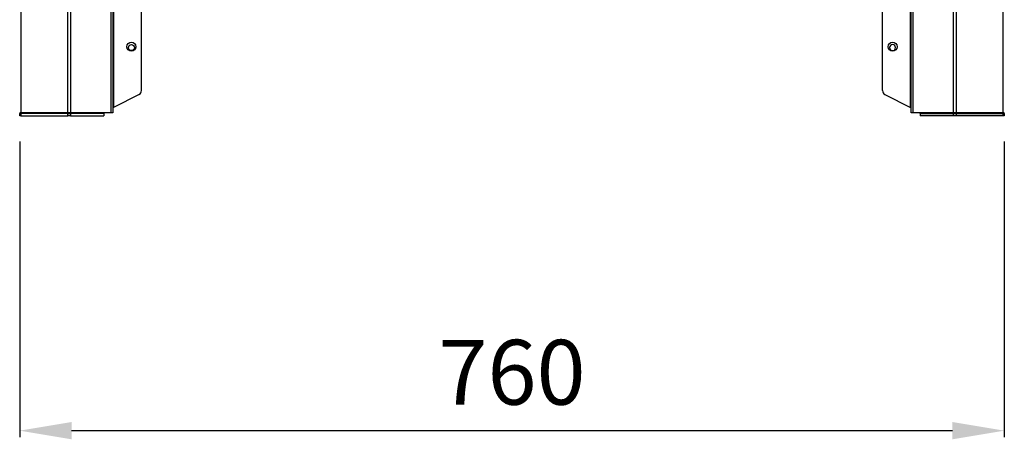
# Model space of a CAD drawing. Units: inches. Extents: x 0 to 8678, y 0 to 6189.
# Drawn here: x 3441 to 4201, y 2257 to 2580 of the extents above; entities that cross this region are included whole.
import ezdxf

# ---------------------------------------------------------------- set-up
doc = ezdxf.new("R2010")
doc.units = ezdxf.units.IN
doc.header["$MEASUREMENT"] = 0
doc.header["$PDMODE"] = 34
doc.header["$PDSIZE"] = 50
doc.layers.add('LG-DIMENSION', color=7, linetype='Continuous')
doc.layers.add('LG-PRODUCT', color=3, linetype='Continuous')
doc.styles.add('GHS', font='txt')
doc.dimstyles.new('LG_DIM', dxfattribs={"dimtxt": 50, "dimasz": 40, "dimexe": 5, "dimexo": 20, "dimgap": 20, "dimtad": 1, "dimdec": 0, "dimzin": 0, "dimdsep": 46, "dimtxsty": 'GHS', "dimcen": 0.09, "dimclrd": 7, "dimclre": 7, "dimadec": 0, "dimazin": 0, "dimtfac": 1, "dimtdec": 0, "dimtofl": 0, "dimtmove": 0, "dimatfit": 0, "dimfxl": 30, "dimtolj": 1, "dimtzin": 0, "dimarcsym": 0})

# ---------------------------------------------------------------- blocks, each defined once
blk = doc.blocks.new('*D14')
at = {"layer": 'Defpoints', "color": 0, "transparency": 16777216}
for p in [(3441.36, 2506.42), (4201.36, 2506.42), (4201.36, 2263.46)]:
    blk.add_point(p, dxfattribs=at)
at = {"layer": 'LG-DIMENSION', "color": 7, "lineweight": -2, "transparency": 16777216}
for p, q in [((3441.36, 2486.42), (3441.36, 2258.46)), ((4201.36, 2486.42), (4201.36, 2258.46)), ((3481.36, 2263.46), (4161.36, 2263.46))]:
    blk.add_line(p, q, dxfattribs=at)
at = {"layer": 'LG-DIMENSION', "color": 7, "transparency": 16777216}
for points in [[(3481.36, 2270.12), (3481.36, 2256.79), (3441.36, 2263.46)], [(4161.36, 2270.12), (4161.36, 2256.79), (4201.36, 2263.46)]]:
    blk.add_solid(points, dxfattribs=at)
at = {"layer": 'LG-DIMENSION', "color": 0, "transparency": 16777216, "insert": (3821.36, 2308.49), "char_height": 50, "attachment_point": 5, "style": 'GHS'}
blk.add_mtext('\\A1;760', dxfattribs=at)

msp = doc.modelspace()

# ---------------------------------------------------------------- linework, layer by layer
at = {"layer": 'LG-PRODUCT'}
for p, q in [((3511.86, 2508.72), (3511.86, 4171.42)), ((3513.36, 4171.42), (3513.36, 2508.72)), ((4129.36, 2508.72), (4129.36, 4171.4)), ((4130.86, 4171.42), (4130.86, 2508.72)), ((3513.86, 2888.72), (3513.86, 2512.74)), ((4128.86, 2512.74), (4128.86, 2769.72)), ((3535.36, 2525.89), (3535.36, 2595.72)), ((4107.36, 2525.89), (4107.36, 2595.72)), ((3533.6, 2522.82), (3513.86, 2512.74)), ((4109.12, 2522.82), (4128.86, 2512.74)), ((3441.36, 2506.42), (3441.36, 2508.02)), ((3441.36, 2508.02), (3442.24, 2508.02)), ((3478.51, 2508.72), (3442.24, 2508.72)), ((3442.24, 2508.02), (3442.24, 2506.42)), ((3478.51, 2508.02), (3442.24, 2508.02)), ((3442.96, 2508.52), (3442.96, 2508.72)), ((3445.36, 2508.72), (3445.36, 2508.02)), ((3466.36, 2508.72), (3466.36, 2508.02)), ((3478.51, 2506.42), (3478.51, 2508.02)), ((3478.51, 2508.02), (3480.63, 2508.02)), ((3511.86, 2508.72), (3480.63, 2508.72)), ((3480.63, 2508.02), (3480.63, 2506.42)), ((3506.36, 2508.02), (3480.63, 2508.02)), ((3484.32, 2508.72), (3484.32, 2508.02)), ((3484.4, 2508.72), (3484.4, 2508.02)), ((3494.36, 2508.27), (3490.35, 2508.27)), ((3494.36, 2508.27), (3494.36, 2508.72)), ((3494.36, 2508.27), (3500.76, 2508.27)), ((3494.36, 2508.02), (3494.36, 2508.27)), ((3500.76, 2508.72), (3500.76, 2508.27)), ((3500.76, 2508.02), (3500.76, 2508.27)), ((3506.36, 2508.02), (3506.36, 2508.72)), ((3506.36, 2508.02), (3506.36, 2506.42)), ((3513.36, 2508.72), (3511.86, 2508.72)), ((3513.5, 2512.48), (3513.36, 2512.23)), ((4130.86, 2508.72), (4129.36, 2508.72)), ((4162.09, 2508.72), (4130.86, 2508.72)), ((4136.36, 2508.02), (4136.36, 2508.72)), ((4136.36, 2508.02), (4136.36, 2506.42)), ((4136.36, 2508.02), (4162.09, 2508.02)), ((4141.96, 2508.72), (4141.96, 2508.27)), ((4141.96, 2508.27), (4148.36, 2508.27)), ((4141.96, 2508.02), (4141.96, 2508.27)), ((4148.36, 2508.72), (4148.36, 2508.27)), ((4148.36, 2508.02), (4148.36, 2508.27)), ((4148.36, 2508.27), (4152.37, 2508.27)), ((4158.32, 2508.02), (4158.32, 2508.72)), ((4158.4, 2508.02), (4158.4, 2508.72)), ((4162.09, 2506.42), (4162.09, 2508.02)), ((4162.09, 2508.02), (4164.21, 2508.02)), ((4200.48, 2508.72), (4164.21, 2508.72)), ((4164.21, 2508.02), (4164.21, 2506.42)), ((4164.21, 2508.02), (4200.48, 2508.02)), ((4176.36, 2508.72), (4176.36, 2508.02)), ((4197.36, 2508.72), (4197.36, 2508.02)), ((4199.76, 2508.52), (4199.76, 2508.72)), ((4200.48, 2506.42), (4200.48, 2508.02)), ((4200.48, 2508.02), (4201.36, 2508.02)), ((4201.36, 2508.02), (4201.36, 2506.42)), ((3442.24, 2506.42), (3441.36, 2506.42)), ((3442.24, 2506.42), (3478.51, 2506.42)), ((3480.63, 2506.42), (3478.51, 2506.42)), ((3480.63, 2506.42), (3506.36, 2506.42)), ((4162.09, 2506.42), (4136.36, 2506.42)), ((4164.21, 2506.42), (4162.09, 2506.42)), ((4200.48, 2506.42), (4164.21, 2506.42)), ((4201.36, 2506.42), (4200.48, 2506.42))]:
    msp.add_line(p, q, dxfattribs=at)
for centre, radius in [((3527.61, 2559.62), 3.5), ((3527.61, 2558.92), 2.3), ((4115.11, 2559.62), 3.5)]:
    msp.add_circle(centre, radius, dxfattribs=at)
at = {"layer": 'LG-PRODUCT', "extrusion": (0, 0, -1)}
msp.add_circle((-4115.11, 2558.92), 2.3, dxfattribs=at)
at = {"layer": 'LG-PRODUCT'}
for centre, radius, start, end in [((3443.46, 2508.52), 2.1, 180, 193.77391), ((3494.36, 2506.02), 4.6, 144.05801, 150.64653), ((4148.36, 2506.02), 4.6, 29.35347, 35.94199), ((4199.26, 2508.52), 2.1, 346.22609, 0)]:
    msp.add_arc(centre, radius, start, end, dxfattribs=at)
at = {"layer": 'LG-PRODUCT', "extrusion": (0, 0, -1)}
for centre, radius, start, end in [((-3443.46, 2508.52), 0.5, 270, 0), ((-3464.4, 2506.02), 3.6, 131.40949, 146.25101), ((-3484.32, 2506.02), 3.6, 33.74899, 48.59051), ((-3484.4, 2506.02), 3.6, 131.40949, 146.25101), ((-3489.91, 2508.52), 0.5, 209.35347, 270), ((-3503.16, 2509.62), 1.6, 214.22972, 270), ((-4139.56, 2509.62), 1.6, 270, 325.77028), ((-4152.8, 2508.52), 0.5, 270, 330.64653), ((-4158.32, 2506.02), 3.6, 33.74899, 48.59051), ((-4158.4, 2506.02), 3.6, 131.40949, 146.25101), ((-4178.32, 2506.02), 3.6, 33.74899, 48.59051), ((-4199.26, 2508.52), 0.5, 180, 270)]:
    msp.add_arc(centre, radius, start, end, dxfattribs=at)
at = {"layer": 'LG-PRODUCT'}
for centre, major_axis, ratio, start_param, end_param in [((3532.36, 2525.89), (0, 3.37), 0.890605, 3.568412, 4.712389), ((4110.36, 2525.89), (0, -3.37), 0.890605, 4.712389, 5.856366), ((3503.16, 2508.52), (0, -0.5), 0.203102, 0, 1.282839), ((3513.86, 2512.48), (0.486, 0.309), 0.385487, 1.330446, 2.901242), ((4128.86, 2512.48), (-0.486, 0.309), 0.385487, 3.381943, 4.95274), ((4139.56, 2508.52), (0, 0.5), 0.203102, 1.858754, 3.141593)]:
    msp.add_ellipse(centre, major_axis=major_axis, ratio=ratio, start_param=start_param, end_param=end_param, dxfattribs=at)
for points, knots in [([(3442.24, 4171.4), (3442.24, 4171.21), (3442.24, 4171.01), (3442.24, 3616.79), (3442.24, 3062.75), (3442.24, 2508.72)], [0, 0, 0, 0, 0.000352, 0.000352, 1, 1, 1, 1]), ([(3478.51, 2508.72), (3478.51, 3062.75), (3478.51, 3616.79), (3478.51, 4171.01), (3478.51, 4171.21), (3478.51, 4171.4)], [0, 0, 0, 0, 0.999648, 0.999648, 1, 1, 1, 1]), ([(3480.63, 4171.4), (3480.63, 4171.21), (3480.63, 4171.01), (3480.63, 3616.79), (3480.63, 3062.75), (3480.63, 2508.72)], [0, 0, 0, 0, 0.000349, 0.000349, 1, 1, 1, 1]), ([(4164.21, 4171.4), (4164.21, 4171.21), (4164.21, 4171.01), (4164.21, 3616.79), (4164.21, 3062.75), (4164.21, 2508.72)], [0, 0, 0, 0, 0.000352, 0.000352, 1, 1, 1, 1]), ([(4200.48, 2508.72), (4200.48, 3062.75), (4200.48, 3616.79), (4200.48, 4171.01), (4200.48, 4171.21), (4200.48, 4171.4)], [0, 0, 0, 0, 0.999648, 0.999648, 1, 1, 1, 1]), ([(3500.76, 2508.27), (3501.09, 2508.27), (3501.43, 2508.28), (3502.26, 2508.31), (3502.76, 2508.34), (3503.26, 2508.38)], [0, 0, 0, 0, 0.397402, 0.397402, 1, 1, 1, 1]), ([(3503.26, 2508.38), (3503.38, 2508.38), (3503.5, 2508.41), (3503.73, 2508.5), (3503.84, 2508.56), (3503.96, 2508.66), (3503.99, 2508.68), (3504.02, 2508.71)], [0, 0, 0, 0, 0.432802, 0.432802, 0.873912, 0.873912, 1, 1, 1, 1]), ([(4138.71, 2508.71), (4138.75, 2508.66), (4138.8, 2508.62), (4138.95, 2508.52), (4139.07, 2508.46), (4139.27, 2508.4), (4139.37, 2508.38), (4139.46, 2508.38)], [0, 0, 0, 0, 0.223921, 0.223921, 0.661404, 0.661404, 1, 1, 1, 1]), ([(4139.46, 2508.38), (4139.79, 2508.35), (4140.12, 2508.33), (4140.95, 2508.29), (4141.45, 2508.27), (4141.96, 2508.27)], [0, 0, 0, 0, 0.396028, 0.396028, 1, 1, 1, 1])]:
    msp.add_open_spline(points, degree=3, knots=knots, dxfattribs=at)
for points, degree in [([(4162.09, 2508.72), (4162.09, 3062.71), (4162.09, 3616.7), (4162.09, 4170.69)], 3), ([(4201.36, 2508.72), (4200.48, 2508.72)], 1)]:
    msp.add_open_spline(points, degree=degree, dxfattribs=at)
for points in [[(3442.24, 2508.72), (3441.36, 2508.72), (3441.36, 2508.72)], [(3480.63, 2508.72), (3479.39, 2508.72), (3478.51, 2508.72)], [(4164.21, 2508.72), (4163.33, 2508.72), (4162.09, 2508.72)]]:
    msp.add_rational_spline(points, [1, 0.923879532511, 1], degree=2, dxfattribs=at)

# ---------------------------------------------------------------- dimensions: what is measured, and where the dimension line sits
at = {"layer": 'LG-DIMENSION'}
dim = msp.add_linear_dim(base=(4201.36, 2263.46), p1=(3441.36, 2506.42), p2=(4201.36, 2506.42), dimstyle='LG_DIM', dxfattribs=at)
dim.commit()
dim.dimension.update_dxf_attribs({"geometry": '*D14', "text_midpoint": (3821.36, 2308.49)})

doc.saveas('drawing.dxf')
